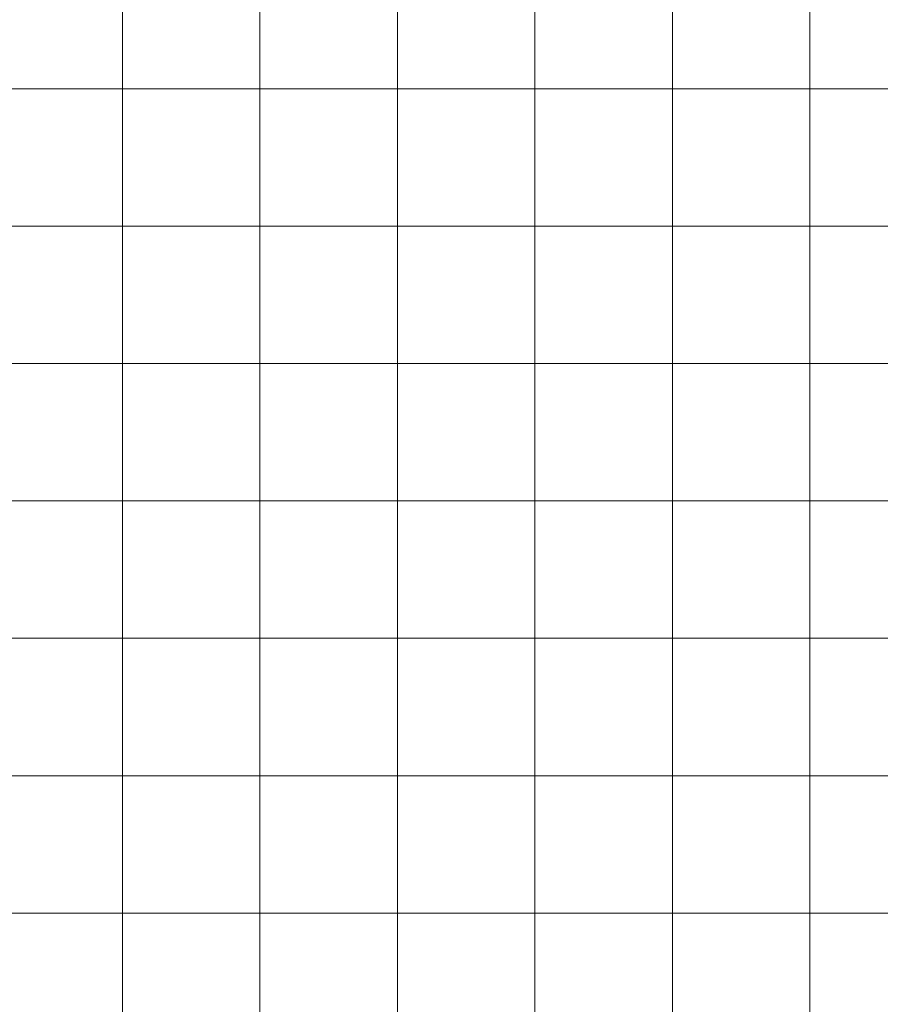
# Model space of a CAD drawing. Units: inches. Extents: x 0 to 60, y 0 to 36.
# Drawn here: x 26.3 to 30, y 13.7 to 18 of the extents above; entities that cross this region are included whole.
import ezdxf

# ---------------------------------------------------------------- set-up
doc = ezdxf.new("R2010")
doc.units = ezdxf.units.IN
doc.header["$MEASUREMENT"] = 0
doc.layers.add('1', color=7, linetype='CONTINUOUS', true_color=0xffffff)
doc.layers.add('Top$2', color=7, linetype='CONTINUOUS', true_color=0xffffff)

# ---------------------------------------------------------------- blocks, each defined once
blk = doc.blocks.new('00217NBG')
at = {"layer": '1', "color": 9, "linetype": 'Continuous', "lineweight": 18}
for p, q in [((26.7, 0.3), (26.7, 24)), ((27.3, 0.3), (27.3, 24)), ((27.9, 0.3), (27.9, 24)), ((28.5, 0.3), (28.5, 24)), ((29.1, 0.3), (29.1, 24)), ((29.7, 0.3), (29.7, 24)), ((48, 17.7), (0.4, 17.7)), ((48, 17.1), (0.4, 17.1)), ((48, 16.5), (0.4, 16.5)), ((48, 15.9), (0.4, 15.9)), ((48, 15.3), (0.4, 15.3)), ((48, 14.7), (0.4, 14.7)), ((48, 14.1), (0.4, 14.1))]:
    blk.add_line(p, q, dxfattribs=at)

msp = doc.modelspace()

# ---------------------------------------------------------------- linework, layer by layer
at = {"layer": 'Top$2', "color": 9, "linetype": 'Continuous', "lineweight": 18}
for p, q in [((26.7, 0.3), (26.7, 24)), ((27.3, 0.3), (27.3, 24)), ((27.9, 0.3), (27.9, 24)), ((28.5, 0.3), (28.5, 24)), ((29.1, 0.3), (29.1, 24)), ((29.7, 0.3), (29.7, 24)), ((48, 17.7), (0.4, 17.7)), ((48, 17.1), (0.4, 17.1)), ((48, 16.5), (0.4, 16.5)), ((48, 15.9), (0.4, 15.9)), ((48, 15.3), (0.4, 15.3)), ((48, 14.7), (0.4, 14.7)), ((48, 14.1), (0.4, 14.1))]:
    msp.add_line(p, q, dxfattribs=at)

# ---------------------------------------------------------------- block references
at = {"layer": '1', "color": 153, "linetype": 'Continuous', "lineweight": 18}
msp.add_blockref('00217NBG', (0, 0), dxfattribs=at)

doc.saveas('drawing.dxf')
